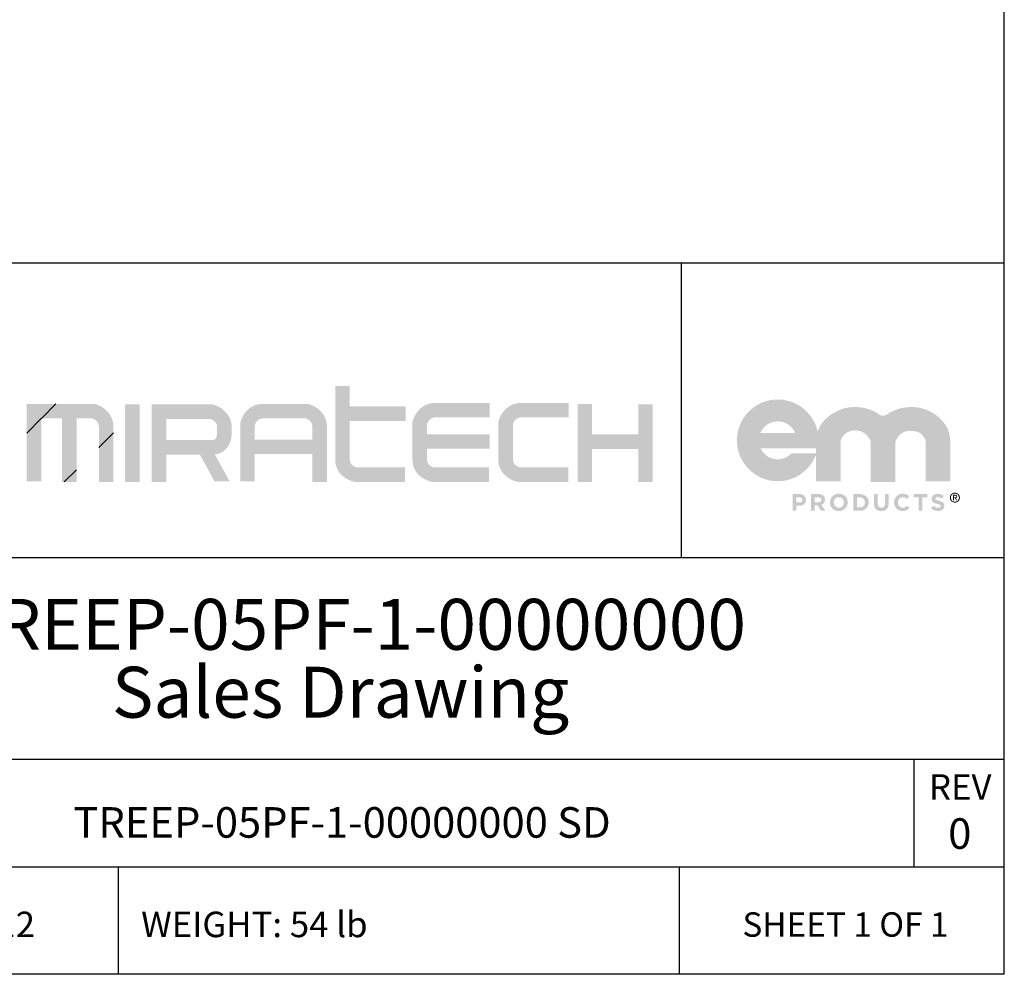
# Model space of a CAD drawing. Units: inches. Extents: x 6 to 126, y 6 to 95.
# Drawn here: x 102 to 126, y 6 to 29 of the extents above; entities that cross this region are included whole.
import ezdxf

# ---------------------------------------------------------------- set-up
doc = ezdxf.new("R2010")
doc.units = ezdxf.units.IN
doc.header["$LTSCALE"] = 12
doc.header["$MEASUREMENT"] = 0
for name, color, linetype in [('FORMAT', 7, 'Continuous'), ('LOGO_BLACK', 7, 'Continuous'), ('LOGO_BLUE', 152, 'Continuous')]:
    doc.layers.add(name, color=color, linetype=linetype)
doc.styles.add('SLDTEXTSTYLE0', font='TXT', dxfattribs={"width": 0.75})
doc.styles.add('SLDTEXTSTYLE2', font='TXT', dxfattribs={"width": 0.6875})

# ---------------------------------------------------------------- blocks, each defined once
blk = doc.blocks.new('SW_NOTE_1')
at = {"layer": 'FORMAT', "color": 0, "char_height": 1.25, "attachment_point": 2, "style": 'SLDTEXTSTYLE0'}
for s, insert in [('TREEP-05PF-1-00000000', (9.219, 1.611)), ('Sales Drawing', (8.972, -0.055))]:
    blk.add_mtext(s, dxfattribs=dict(at, insert=insert))

msp = doc.modelspace()

# ---------------------------------------------------------------- hatches: boundary and pattern name
at = {"layer": 'LOGO_BLACK'}
h = msp.add_hatch(color=256, dxfattribs=at)
edge = h.paths.add_edge_path(flags=0)
edge.add_spline(control_points=[(124.6723, 18.1011), (124.6714, 18.78), (124.6732, 19.0792)], knot_values=[0, 0, 0, 1, 1, 1], weights=[1, 1, 1], degree=2, periodic=0)
edge.add_spline(control_points=[(124.6732, 19.0792), (124.6747, 19.3608), (124.517, 19.6347), (124.2063, 19.798)], knot_values=[0, 0, 0, 0, 1, 1, 1, 1], weights=[1, 1, 1, 1], degree=3, periodic=0)
edge.add_spline(control_points=[(124.2063, 19.798), (124.0469, 19.8897), (123.8656, 19.9295), (123.6854, 19.9235)], knot_values=[0, 0, 0, 0, 1, 1, 1, 1], weights=[1, 1, 1, 1], degree=3, periodic=0)
edge.add_spline(control_points=[(123.6854, 19.9235), (123.5051, 19.9176), (123.3259, 19.8657), (123.1705, 19.7742)], knot_values=[0, 0, 0, 0, 1, 1, 1, 1], weights=[1, 1, 1, 1], degree=3, periodic=0)
edge.add_spline(control_points=[(123.1705, 19.7742), (123.1615, 19.7658), (123.1528, 19.7588), (123.1441, 19.7525)], knot_values=[0, 0, 0, 0, 1, 1, 1, 1], weights=[1, 1, 1, 1], degree=3, periodic=0)
edge.add_spline(control_points=[(123.1441, 19.7525), (123.1292, 19.7447), (123.1144, 19.7374), (123.0995, 19.7314)], knot_values=[0, 0, 0, 0, 1, 1, 1, 1], weights=[1, 1, 1, 1], degree=3, periodic=0)
edge.add_spline(control_points=[(123.0995, 19.7314), (123.0319, 19.7039), (122.9642, 19.7), (122.8841, 19.7742)], knot_values=[0, 0, 0, 0, 1, 1, 1, 1], weights=[1, 1, 1, 1], degree=3, periodic=0)
edge.add_spline(control_points=[(122.8841, 19.7742), (122.7288, 19.8657), (122.5495, 19.9176), (122.3692, 19.9235)], knot_values=[0, 0, 0, 0, 1, 1, 1, 1], weights=[1, 1, 1, 1], degree=3, periodic=0)
edge.add_spline(control_points=[(122.3692, 19.9235), (122.1889, 19.9295), (122.0077, 19.8897), (121.8483, 19.798)], knot_values=[0, 0, 0, 0, 1, 1, 1, 1], weights=[1, 1, 1, 1], degree=3, periodic=0)
edge.add_spline(control_points=[(121.8483, 19.798), (121.6279, 19.6822), (121.4849, 19.5105), (121.4207, 19.32)], knot_values=[0, 0, 0, 0, 1, 1, 1, 1], weights=[1, 1, 1, 1], degree=3, periodic=0)
edge.add_spline(control_points=[(121.4207, 19.32), (121.3224, 19.7702), (120.921, 20.1083), (120.4417, 20.1083)], knot_values=[0, 0, 0, 0, 1, 1, 1, 1], weights=[1, 1, 1, 1], degree=3, periodic=0)
edge.add_spline(control_points=[(120.4417, 20.1083), (119.8892, 20.1083), (119.4396, 19.6588), (119.4396, 19.1062)], knot_values=[0, 0, 0, 0, 1, 1, 1, 1], weights=[1, 1, 1, 1], degree=3, periodic=0)
edge.add_spline(control_points=[(119.4396, 19.1062), (119.4396, 18.5536), (119.8892, 18.1039), (120.4417, 18.1039)], knot_values=[0, 0, 0, 0, 1, 1, 1, 1], weights=[1, 1, 1, 1], degree=3, periodic=0)
edge.add_spline(control_points=[(120.4417, 18.1039), (120.8737, 18.1039), (121.2419, 18.3791), (121.3824, 18.763)], knot_values=[0, 0, 0, 0, 1, 1, 1, 1], weights=[1, 1, 1, 1], degree=3, periodic=0)
edge.add_spline(control_points=[(121.3824, 18.763), (121.3827, 18.454), (121.3823, 18.1011)], knot_values=[0, 0, 0, 1, 1, 1], weights=[1, 1, 1], degree=2, periodic=0)
edge.add_line((121.3823, 18.1011), (121.689, 18.1011))
edge.add_line((121.689, 18.1011), (121.9838, 18.1011))
edge.add_line((121.9838, 18.1011), (121.9838, 18.5951))
edge.add_line((121.9838, 18.5951), (121.9838, 19.089))
edge.add_spline(control_points=[(121.9838, 19.089), (121.9995, 19.1532), (122.0514, 19.2179)], knot_values=[0, 0, 0, 1, 1, 1], weights=[1, 1, 1], degree=2, periodic=0)
edge.add_spline(control_points=[(122.0514, 19.2179), (122.1033, 19.2824), (122.1915, 19.3475), (122.3364, 19.3489)], knot_values=[0, 0, 0, 0, 1, 1, 1, 1], weights=[1, 1, 1, 1], degree=3, periodic=0)
edge.add_spline(control_points=[(122.3364, 19.3489), (122.4812, 19.3504), (122.5783, 19.2834), (122.6392, 19.2161)], knot_values=[0, 0, 0, 0, 1, 1, 1, 1], weights=[1, 1, 1, 1], degree=3, periodic=0)
edge.add_spline(control_points=[(122.6392, 19.2161), (122.7001, 19.1488), (122.7248, 19.081)], knot_values=[0, 0, 0, 1, 1, 1], weights=[1, 1, 1], degree=2, periodic=0)
edge.add_line((122.7248, 19.081), (122.7248, 18.5831))
edge.add_line((122.7248, 18.5831), (122.7248, 18.0851))
edge.add_line((122.7248, 18.0851), (123.0275, 18.0851))
edge.add_line((123.0275, 18.0851), (123.0314, 18.0851))
edge.add_line((123.0314, 18.0851), (123.3298, 18.0851))
edge.add_line((123.3298, 18.0851), (123.3302, 18.0851))
edge.add_line((123.3302, 18.0851), (123.3302, 18.591))
edge.add_line((123.3302, 18.591), (123.3302, 19.0821))
edge.add_spline(control_points=[(123.3302, 19.0821), (123.3335, 19.0905), (123.3587, 19.1534), (123.4153, 19.2161)], knot_values=[0, 0, 0, 0, 1, 1, 1, 1], weights=[1, 1, 1, 1], degree=3, periodic=0)
edge.add_spline(control_points=[(123.4153, 19.2161), (123.448, 19.2521), (123.4909, 19.2879), (123.546, 19.3132)], knot_values=[0, 0, 0, 0, 1, 1, 1, 1], weights=[1, 1, 1, 1], degree=3, periodic=0)
edge.add_spline(control_points=[(123.546, 19.3132), (123.5887, 19.3286), (123.6395, 19.3384), (123.6997, 19.339)], knot_values=[0, 0, 0, 0, 1, 1, 1, 1], weights=[1, 1, 1, 1], degree=3, periodic=0)
edge.add_spline(control_points=[(123.6997, 19.339), (123.7903, 19.3399), (123.8657, 19.3185), (123.9271, 19.2882)], knot_values=[0, 0, 0, 0, 1, 1, 1, 1], weights=[1, 1, 1, 1], degree=3, periodic=0)
edge.add_spline(control_points=[(123.9271, 19.2882), (123.9585, 19.267), (123.9835, 19.2424), (124.0032, 19.2179)], knot_values=[0, 0, 0, 0, 1, 1, 1, 1], weights=[1, 1, 1, 1], degree=3, periodic=0)
edge.add_spline(control_points=[(124.0032, 19.2179), (124.0551, 19.1532), (124.0707, 19.089)], knot_values=[0, 0, 0, 1, 1, 1], weights=[1, 1, 1], degree=2, periodic=0)
edge.add_line((124.0707, 19.089), (124.0707, 18.5951))
edge.add_line((124.0707, 18.5951), (124.0707, 18.1011))
edge.add_line((124.0707, 18.1011), (124.3656, 18.1011))
edge.add_line((124.3656, 18.1011), (124.6723, 18.1011))
edge = h.paths.add_edge_path(flags=0)
edge.add_line((120.8691, 19.2879), (120.0144, 19.2879))
edge.add_spline(control_points=[(120.0144, 19.2879), (120.0853, 19.4539), (120.2501, 19.5705), (120.4417, 19.5705)], knot_values=[0, 0, 0, 0, 1, 1, 1, 1], weights=[1, 1, 1, 1], degree=3, periodic=0)
edge.add_spline(control_points=[(120.4417, 19.5705), (120.6334, 19.5705), (120.7982, 19.4539), (120.8691, 19.2879)], knot_values=[0, 0, 0, 0, 1, 1, 1, 1], weights=[1, 1, 1, 1], degree=3, periodic=0)
edge = h.paths.add_edge_path(flags=0)
edge.add_line((120.8632, 18.9083), (121.3821, 18.9083))
edge.add_spline(control_points=[(121.3821, 18.9083), (121.3822, 18.8695), (121.3823, 18.8286), (121.3823, 18.7866)], knot_values=[0, 0, 0, 0, 1, 1, 1, 1], weights=[1, 1, 1, 1], degree=3, periodic=0)
edge.add_line((121.3823, 18.7866), (120.778, 18.7866))
edge.add_spline(control_points=[(120.778, 18.7866), (120.6934, 18.6975), (120.574, 18.6418), (120.4417, 18.6418)], knot_values=[0, 0, 0, 0, 1, 1, 1, 1], weights=[1, 1, 1, 1], degree=3, periodic=0)
edge.add_spline(control_points=[(120.4417, 18.6418), (120.2563, 18.6418), (120.0959, 18.7511), (120.0216, 18.9086)], knot_values=[0, 0, 0, 0, 1, 1, 1, 1], weights=[1, 1, 1, 1], degree=3, periodic=0)
edge.add_line((120.0216, 18.9086), (120.8619, 18.9086))
edge.add_spline(control_points=[(120.8619, 18.9086), (120.8619, 18.9085), (120.8632, 18.9083)], knot_values=[0, 0, 0, 1, 1, 1], weights=[1, 1, 1], degree=2, periodic=0)
h = msp.add_hatch(color=256, dxfattribs=at)
edge = h.paths.add_edge_path(flags=0)
edge.add_spline(control_points=[(121.1335, 17.6446), (121.1335, 17.5499), (121.0598, 17.5008), (120.968, 17.5008)], knot_values=[0, 0, 0, 0, 1, 1, 1, 1], weights=[1, 1, 1, 1], degree=3, periodic=0)
edge.add_line((120.968, 17.5008), (120.8995, 17.5008))
edge.add_line((120.8995, 17.5008), (120.8995, 17.3779))
edge.add_line((120.8995, 17.3779), (120.8095, 17.3779))
edge.add_line((120.8095, 17.3779), (120.8095, 17.7873))
edge.add_line((120.8095, 17.7873), (120.9767, 17.7873))
edge.add_spline(control_points=[(120.9767, 17.7873), (121.0744, 17.7873), (121.1335, 17.7294), (121.1335, 17.6457)], knot_values=[0, 0, 0, 0, 1, 1, 1, 1], weights=[1, 1, 1, 1], degree=3, periodic=0)
edge.add_line((121.1335, 17.6457), (121.1335, 17.6446))
edge = h.paths.add_edge_path(flags=0)
edge.add_line((120.8995, 17.5808), (120.9709, 17.5808))
edge.add_spline(control_points=[(120.9709, 17.5808), (121.0159, 17.5808), (121.0423, 17.6078), (121.0423, 17.6428)], knot_values=[0, 0, 0, 0, 1, 1, 1, 1], weights=[1, 1, 1, 1], degree=3, periodic=0)
edge.add_line((121.0423, 17.6428), (121.0423, 17.644))
edge.add_spline(control_points=[(121.0423, 17.644), (121.0423, 17.6844), (121.0142, 17.706), (120.9692, 17.706)], knot_values=[0, 0, 0, 0, 1, 1, 1, 1], weights=[1, 1, 1, 1], degree=3, periodic=0)
edge.add_line((120.9692, 17.706), (120.8995, 17.706))
edge.add_line((120.8995, 17.706), (120.8995, 17.5808))
h = msp.add_hatch(color=256, dxfattribs=at)
edge = h.paths.add_edge_path(flags=0)
edge.add_spline(control_points=[(121.6003, 17.651), (121.6003, 17.5849), (121.5645, 17.5434), (121.5125, 17.5241)], knot_values=[0, 0, 0, 0, 1, 1, 1, 1], weights=[1, 1, 1, 1], degree=3, periodic=0)
edge.add_line((121.5125, 17.5241), (121.6125, 17.3779))
edge.add_line((121.6125, 17.3779), (121.5073, 17.3779))
edge.add_line((121.5073, 17.3779), (121.4196, 17.5089))
edge.add_line((121.4196, 17.5089), (121.3488, 17.5089))
edge.add_line((121.3488, 17.5089), (121.3488, 17.3779))
edge.add_line((121.3488, 17.3779), (121.2587, 17.3779))
edge.add_line((121.2587, 17.3779), (121.2587, 17.7872))
edge.add_line((121.2587, 17.7872), (121.4459, 17.7872))
edge.add_spline(control_points=[(121.4459, 17.7872), (121.5424, 17.7872), (121.6003, 17.7364), (121.6003, 17.6521)], knot_values=[0, 0, 0, 0, 1, 1, 1, 1], weights=[1, 1, 1, 1], degree=3, periodic=0)
edge.add_line((121.6003, 17.6521), (121.6003, 17.651))
edge = h.paths.add_edge_path(flags=0)
edge.add_line((121.3488, 17.5884), (121.44, 17.5884))
edge.add_spline(control_points=[(121.44, 17.5884), (121.4839, 17.5884), (121.509, 17.6118), (121.509, 17.6463)], knot_values=[0, 0, 0, 0, 1, 1, 1, 1], weights=[1, 1, 1, 1], degree=3, periodic=0)
edge.add_line((121.509, 17.6463), (121.509, 17.6475))
edge.add_spline(control_points=[(121.509, 17.6475), (121.509, 17.6861), (121.4821, 17.706), (121.4383, 17.706)], knot_values=[0, 0, 0, 0, 1, 1, 1, 1], weights=[1, 1, 1, 1], degree=3, periodic=0)
edge.add_line((121.4383, 17.706), (121.3488, 17.706))
edge.add_line((121.3488, 17.706), (121.3488, 17.5884))
h = msp.add_hatch(color=256, dxfattribs=at)
edge = h.paths.add_edge_path(flags=0)
edge.add_spline(control_points=[(122.1571, 17.5826), (122.1571, 17.4662), (122.0653, 17.3709), (121.939, 17.3709)], knot_values=[0, 0, 0, 0, 1, 1, 1, 1], weights=[1, 1, 1, 1], degree=3, periodic=0)
edge.add_spline(control_points=[(121.939, 17.3709), (121.8127, 17.3709), (121.722, 17.465), (121.722, 17.5814)], knot_values=[0, 0, 0, 0, 1, 1, 1, 1], weights=[1, 1, 1, 1], degree=3, periodic=0)
edge.add_line((121.722, 17.5814), (121.722, 17.5826))
edge.add_spline(control_points=[(121.722, 17.5826), (121.722, 17.699), (121.8138, 17.7943), (121.9402, 17.7943)], knot_values=[0, 0, 0, 0, 1, 1, 1, 1], weights=[1, 1, 1, 1], degree=3, periodic=0)
edge.add_spline(control_points=[(121.9402, 17.7943), (122.0665, 17.7943), (122.1571, 17.7001), (122.1571, 17.5838)], knot_values=[0, 0, 0, 0, 1, 1, 1, 1], weights=[1, 1, 1, 1], degree=3, periodic=0)
edge.add_line((122.1571, 17.5838), (122.1571, 17.5826))
edge = h.paths.add_edge_path(flags=0)
edge.add_spline(control_points=[(121.8162, 17.5826), (121.8162, 17.5124), (121.8677, 17.4539), (121.9402, 17.4539)], knot_values=[0, 0, 0, 0, 1, 1, 1, 1], weights=[1, 1, 1, 1], degree=3, periodic=0)
edge.add_spline(control_points=[(121.9402, 17.4539), (122.0127, 17.4539), (122.063, 17.5112), (122.063, 17.5814)], knot_values=[0, 0, 0, 0, 1, 1, 1, 1], weights=[1, 1, 1, 1], degree=3, periodic=0)
edge.add_line((122.063, 17.5814), (122.063, 17.5826))
edge.add_spline(control_points=[(122.063, 17.5826), (122.063, 17.6528), (122.0116, 17.7113), (121.939, 17.7113)], knot_values=[0, 0, 0, 0, 1, 1, 1, 1], weights=[1, 1, 1, 1], degree=3, periodic=0)
edge.add_spline(control_points=[(121.939, 17.7113), (121.8665, 17.7113), (121.8162, 17.654), (121.8162, 17.5838)], knot_values=[0, 0, 0, 0, 1, 1, 1, 1], weights=[1, 1, 1, 1], degree=3, periodic=0)
edge.add_line((121.8162, 17.5838), (121.8162, 17.5826))
h = msp.add_hatch(color=256, dxfattribs=at)
edge = h.paths.add_edge_path(flags=0)
edge.add_spline(control_points=[(122.6731, 17.5826), (122.6731, 17.4673), (122.5842, 17.3779), (122.4556, 17.3779)], knot_values=[0, 0, 0, 0, 1, 1, 1, 1], weights=[1, 1, 1, 1], degree=3, periodic=0)
edge.add_line((122.4556, 17.3779), (122.2959, 17.3779))
edge.add_line((122.2959, 17.3779), (122.2959, 17.7873))
edge.add_line((122.2959, 17.7873), (122.4556, 17.7873))
edge.add_spline(control_points=[(122.4556, 17.7873), (122.5842, 17.7873), (122.6731, 17.699), (122.6731, 17.5838)], knot_values=[0, 0, 0, 0, 1, 1, 1, 1], weights=[1, 1, 1, 1], degree=3, periodic=0)
edge.add_line((122.6731, 17.5838), (122.6731, 17.5826))
edge = h.paths.add_edge_path(flags=0)
edge.add_line((122.3859, 17.4592), (122.4556, 17.4592))
edge.add_spline(control_points=[(122.4556, 17.4592), (122.5292, 17.4592), (122.5789, 17.5089), (122.5789, 17.5814)], knot_values=[0, 0, 0, 0, 1, 1, 1, 1], weights=[1, 1, 1, 1], degree=3, periodic=0)
edge.add_line((122.5789, 17.5814), (122.5789, 17.5826))
edge.add_spline(control_points=[(122.5789, 17.5826), (122.5789, 17.6551), (122.5292, 17.706), (122.4556, 17.706)], knot_values=[0, 0, 0, 0, 1, 1, 1, 1], weights=[1, 1, 1, 1], degree=3, periodic=0)
edge.add_line((122.4556, 17.706), (122.3859, 17.706))
edge.add_line((122.3859, 17.706), (122.3859, 17.4592))
h = msp.add_hatch(color=256, dxfattribs=at)
edge = h.paths.add_edge_path(flags=0)
edge.add_spline(control_points=[(123.1621, 17.5563), (123.1621, 17.4323), (123.0925, 17.3715), (122.9826, 17.3715)], knot_values=[0, 0, 0, 0, 1, 1, 1, 1], weights=[1, 1, 1, 1], degree=3, periodic=0)
edge.add_spline(control_points=[(122.9826, 17.3715), (122.8726, 17.3715), (122.8054, 17.4329), (122.8054, 17.5533)], knot_values=[0, 0, 0, 0, 1, 1, 1, 1], weights=[1, 1, 1, 1], degree=3, periodic=0)
edge.add_line((122.8054, 17.5533), (122.8054, 17.7873))
edge.add_line((122.8054, 17.7873), (122.8954, 17.7873))
edge.add_line((122.8954, 17.7873), (122.8954, 17.5557))
edge.add_spline(control_points=[(122.8954, 17.5557), (122.8954, 17.489), (122.9288, 17.4545), (122.9837, 17.4545)], knot_values=[0, 0, 0, 0, 1, 1, 1, 1], weights=[1, 1, 1, 1], degree=3, periodic=0)
edge.add_spline(control_points=[(122.9837, 17.4545), (123.0387, 17.4545), (123.0721, 17.4879), (123.0721, 17.5528)], knot_values=[0, 0, 0, 0, 1, 1, 1, 1], weights=[1, 1, 1, 1], degree=3, periodic=0)
edge.add_line((123.0721, 17.5528), (123.0721, 17.7873))
edge.add_line((123.0721, 17.7873), (123.1621, 17.7873))
edge.add_line((123.1621, 17.7873), (123.1621, 17.5563))
h = msp.add_hatch(color=256, dxfattribs=at)
edge = h.paths.add_edge_path(flags=0)
edge.add_spline(control_points=[(123.6722, 17.444), (123.6301, 17.399), (123.5833, 17.3709), (123.5043, 17.3709)], knot_values=[0, 0, 0, 0, 1, 1, 1, 1], weights=[1, 1, 1, 1], degree=3, periodic=0)
edge.add_spline(control_points=[(123.5043, 17.3709), (123.3838, 17.3709), (123.2944, 17.4639), (123.2944, 17.5814)], knot_values=[0, 0, 0, 0, 1, 1, 1, 1], weights=[1, 1, 1, 1], degree=3, periodic=0)
edge.add_line((123.2944, 17.5814), (123.2944, 17.5826))
edge.add_spline(control_points=[(123.2944, 17.5826), (123.2944, 17.699), (123.3821, 17.7943), (123.5079, 17.7943)], knot_values=[0, 0, 0, 0, 1, 1, 1, 1], weights=[1, 1, 1, 1], degree=3, periodic=0)
edge.add_spline(control_points=[(123.5079, 17.7943), (123.5851, 17.7943), (123.6312, 17.7686), (123.6693, 17.7311)], knot_values=[0, 0, 0, 0, 1, 1, 1, 1], weights=[1, 1, 1, 1], degree=3, periodic=0)
edge.add_line((123.6693, 17.7311), (123.6119, 17.665))
edge.add_spline(control_points=[(123.6119, 17.665), (123.5803, 17.6937), (123.5482, 17.7113), (123.5073, 17.7113)], knot_values=[0, 0, 0, 0, 1, 1, 1, 1], weights=[1, 1, 1, 1], degree=3, periodic=0)
edge.add_spline(control_points=[(123.5073, 17.7113), (123.4383, 17.7113), (123.3885, 17.6539), (123.3885, 17.5837)], knot_values=[0, 0, 0, 0, 1, 1, 1, 1], weights=[1, 1, 1, 1], degree=3, periodic=0)
edge.add_line((123.3885, 17.5837), (123.3885, 17.5826))
edge.add_spline(control_points=[(123.3885, 17.5826), (123.3885, 17.5124), (123.4371, 17.4539), (123.5073, 17.4539)], knot_values=[0, 0, 0, 0, 1, 1, 1, 1], weights=[1, 1, 1, 1], degree=3, periodic=0)
edge.add_spline(control_points=[(123.5073, 17.4539), (123.5541, 17.4539), (123.5827, 17.4727), (123.6148, 17.5019)], knot_values=[0, 0, 0, 0, 1, 1, 1, 1], weights=[1, 1, 1, 1], degree=3, periodic=0)
edge.add_line((123.6148, 17.5019), (123.6722, 17.444))
msp.add_hatch(color=256, dxfattribs=at).paths.add_polyline_path([(124.1127, 17.7042), (123.9881, 17.7042), (123.9881, 17.3779), (123.898, 17.3779), (123.898, 17.7042), (123.7735, 17.7042), (123.7735, 17.7873), (124.1127, 17.7873)], flags=0)
h = msp.add_hatch(color=256, dxfattribs=at)
edge = h.paths.add_edge_path(flags=0)
edge.add_spline(control_points=[(124.5274, 17.4989), (124.5274, 17.4177), (124.4654, 17.3721), (124.3771, 17.3721)], knot_values=[0, 0, 0, 0, 1, 1, 1, 1], weights=[1, 1, 1, 1], degree=3, periodic=0)
edge.add_spline(control_points=[(124.3771, 17.3721), (124.3151, 17.3721), (124.2526, 17.3937), (124.2034, 17.4375)], knot_values=[0, 0, 0, 0, 1, 1, 1, 1], weights=[1, 1, 1, 1], degree=3, periodic=0)
edge.add_line((124.2034, 17.4375), (124.2566, 17.5013))
edge.add_spline(control_points=[(124.2566, 17.5013), (124.2934, 17.4709), (124.3321, 17.4516), (124.3789, 17.4516)], knot_values=[0, 0, 0, 0, 1, 1, 1, 1], weights=[1, 1, 1, 1], degree=3, periodic=0)
edge.add_spline(control_points=[(124.3789, 17.4516), (124.4157, 17.4516), (124.4379, 17.4662), (124.4379, 17.4902)], knot_values=[0, 0, 0, 0, 1, 1, 1, 1], weights=[1, 1, 1, 1], degree=3, periodic=0)
edge.add_line((124.4379, 17.4902), (124.4379, 17.4914))
edge.add_spline(control_points=[(124.4379, 17.4914), (124.4379, 17.5141), (124.4239, 17.5259), (124.3555, 17.5434)], knot_values=[0, 0, 0, 0, 1, 1, 1, 1], weights=[1, 1, 1, 1], degree=3, periodic=0)
edge.add_spline(control_points=[(124.3555, 17.5434), (124.273, 17.5645), (124.2197, 17.5872), (124.2197, 17.6686)], knot_values=[0, 0, 0, 0, 1, 1, 1, 1], weights=[1, 1, 1, 1], degree=3, periodic=0)
edge.add_line((124.2197, 17.6686), (124.2197, 17.6697))
edge.add_spline(control_points=[(124.2197, 17.6697), (124.2197, 17.744), (124.2794, 17.7931), (124.3631, 17.7931)], knot_values=[0, 0, 0, 0, 1, 1, 1, 1], weights=[1, 1, 1, 1], degree=3, periodic=0)
edge.add_spline(control_points=[(124.3631, 17.7931), (124.4227, 17.7931), (124.4736, 17.7744), (124.5151, 17.7411)], knot_values=[0, 0, 0, 0, 1, 1, 1, 1], weights=[1, 1, 1, 1], degree=3, periodic=0)
edge.add_line((124.5151, 17.7411), (124.4683, 17.6732))
edge.add_spline(control_points=[(124.4683, 17.6732), (124.4321, 17.6984), (124.3964, 17.7136), (124.3619, 17.7136)], knot_values=[0, 0, 0, 0, 1, 1, 1, 1], weights=[1, 1, 1, 1], degree=3, periodic=0)
edge.add_spline(control_points=[(124.3619, 17.7136), (124.3274, 17.7136), (124.3092, 17.6978), (124.3092, 17.6779)], knot_values=[0, 0, 0, 0, 1, 1, 1, 1], weights=[1, 1, 1, 1], degree=3, periodic=0)
edge.add_line((124.3092, 17.6779), (124.3092, 17.6767))
edge.add_spline(control_points=[(124.3092, 17.6767), (124.3092, 17.6499), (124.3268, 17.6411), (124.3975, 17.623)], knot_values=[0, 0, 0, 0, 1, 1, 1, 1], weights=[1, 1, 1, 1], degree=3, periodic=0)
edge.add_spline(control_points=[(124.3975, 17.623), (124.4806, 17.6013), (124.5274, 17.5714), (124.5274, 17.5002)], knot_values=[0, 0, 0, 0, 1, 1, 1, 1], weights=[1, 1, 1, 1], degree=3, periodic=0)
edge.add_line((124.5274, 17.5002), (124.5274, 17.4989))
h = msp.add_hatch(color=256, dxfattribs=at)
edge = h.paths.add_edge_path(flags=0)
edge.add_spline(control_points=[(124.7881, 17.8207), (124.8541, 17.8207), (124.9102, 17.7696), (124.9102, 17.7002)], knot_values=[0, 0, 0, 0, 1, 1, 1, 1], weights=[1, 1, 1, 1], degree=3, periodic=0)
edge.add_spline(control_points=[(124.9102, 17.7002), (124.9102, 17.6302), (124.8541, 17.579), (124.7881, 17.579)], knot_values=[0, 0, 0, 0, 1, 1, 1, 1], weights=[1, 1, 1, 1], degree=3, periodic=0)
edge.add_spline(control_points=[(124.7881, 17.579), (124.7218, 17.579), (124.6656, 17.6302), (124.6656, 17.7002)], knot_values=[0, 0, 0, 0, 1, 1, 1, 1], weights=[1, 1, 1, 1], degree=3, periodic=0)
edge.add_spline(control_points=[(124.6656, 17.7002), (124.6656, 17.7696), (124.7218, 17.8207), (124.7881, 17.8207)], knot_values=[0, 0, 0, 0, 1, 1, 1, 1], weights=[1, 1, 1, 1], degree=3, periodic=0)
edge = h.paths.add_edge_path(flags=0)
edge.add_spline(control_points=[(124.7881, 17.5992), (124.8427, 17.5992), (124.8859, 17.6419), (124.8859, 17.7002)], knot_values=[0, 0, 0, 0, 1, 1, 1, 1], weights=[1, 1, 1, 1], degree=3, periodic=0)
edge.add_spline(control_points=[(124.8859, 17.7002), (124.8859, 17.7574), (124.8427, 17.8006), (124.7881, 17.8006)], knot_values=[0, 0, 0, 0, 1, 1, 1, 1], weights=[1, 1, 1, 1], degree=3, periodic=0)
edge.add_spline(control_points=[(124.7881, 17.8006), (124.7329, 17.8006), (124.6897, 17.7574), (124.6897, 17.7002)], knot_values=[0, 0, 0, 0, 1, 1, 1, 1], weights=[1, 1, 1, 1], degree=3, periodic=0)
edge.add_spline(control_points=[(124.6897, 17.7002), (124.6897, 17.6419), (124.7329, 17.5992), (124.7881, 17.5992)], knot_values=[0, 0, 0, 0, 1, 1, 1, 1], weights=[1, 1, 1, 1], degree=3, periodic=0)
h = msp.add_hatch(dxfattribs=at)
h.set_pattern_fill('ANSI31', color=256, scale=12, style=0)
edge = h.paths.add_edge_path(flags=0)
edge.add_spline(control_points=[(124.8437, 17.73), (124.8437, 17.7049), (124.8281, 17.6941), (124.8077, 17.6916)], knot_values=[0, 0, 0, 0, 1, 1, 1, 1], weights=[1, 1, 1, 1], degree=3, periodic=0)
edge.add_line((124.8077, 17.6916), (124.8473, 17.6302))
edge.add_line((124.8473, 17.6302), (124.8236, 17.6302))
edge.add_line((124.8236, 17.6302), (124.7869, 17.6905))
edge.add_line((124.7869, 17.6905), (124.7627, 17.6905))
edge.add_line((124.7627, 17.6905), (124.7627, 17.6302))
edge.add_line((124.7627, 17.6302), (124.7415, 17.6302))
edge.add_line((124.7415, 17.6302), (124.7415, 17.7696))
edge.add_line((124.7415, 17.7696), (124.7945, 17.7696))
edge.add_spline(control_points=[(124.7945, 17.7696), (124.8274, 17.7696), (124.8437, 17.7574), (124.8437, 17.73)], knot_values=[0, 0, 0, 0, 1, 1, 1, 1], weights=[1, 1, 1, 1], degree=3, periodic=0)
edge = h.paths.add_edge_path(flags=0)
edge.add_spline(control_points=[(124.788, 17.7085), (124.8058, 17.7085), (124.8218, 17.7098), (124.8218, 17.7312)], knot_values=[0, 0, 0, 0, 1, 1, 1, 1], weights=[1, 1, 1, 1], degree=3, periodic=0)
edge.add_spline(control_points=[(124.8218, 17.7312), (124.8218, 17.7484), (124.8061, 17.7517), (124.7913, 17.7517)], knot_values=[0, 0, 0, 0, 1, 1, 1, 1], weights=[1, 1, 1, 1], degree=3, periodic=0)
edge.add_line((124.7913, 17.7517), (124.7627, 17.7517))
edge.add_line((124.7627, 17.7517), (124.7627, 17.7085))
edge.add_line((124.7627, 17.7085), (124.788, 17.7085))
h = msp.add_hatch(color=256, dxfattribs=at)
edge = h.paths.add_edge_path(flags=0)
edge.add_spline(control_points=[(124.8437, 17.73), (124.8437, 17.7049), (124.8281, 17.6941), (124.8077, 17.6916)], knot_values=[0, 0, 0, 0, 1, 1, 1, 1], weights=[1, 1, 1, 1], degree=3, periodic=0)
edge.add_line((124.8077, 17.6916), (124.8473, 17.6302))
edge.add_line((124.8473, 17.6302), (124.8236, 17.6302))
edge.add_line((124.8236, 17.6302), (124.7869, 17.6905))
edge.add_line((124.7869, 17.6905), (124.7627, 17.6905))
edge.add_line((124.7627, 17.6905), (124.7627, 17.6302))
edge.add_line((124.7627, 17.6302), (124.7415, 17.6302))
edge.add_line((124.7415, 17.6302), (124.7415, 17.7696))
edge.add_line((124.7415, 17.7696), (124.7945, 17.7696))
edge.add_spline(control_points=[(124.7945, 17.7696), (124.8274, 17.7696), (124.8437, 17.7574), (124.8437, 17.73)], knot_values=[0, 0, 0, 0, 1, 1, 1, 1], weights=[1, 1, 1, 1], degree=3, periodic=0)
edge = h.paths.add_edge_path(flags=0)
edge.add_spline(control_points=[(124.788, 17.7085), (124.8058, 17.7085), (124.8218, 17.7098), (124.8218, 17.7312)], knot_values=[0, 0, 0, 0, 1, 1, 1, 1], weights=[1, 1, 1, 1], degree=3, periodic=0)
edge.add_spline(control_points=[(124.8218, 17.7312), (124.8218, 17.7484), (124.8061, 17.7517), (124.7913, 17.7517)], knot_values=[0, 0, 0, 0, 1, 1, 1, 1], weights=[1, 1, 1, 1], degree=3, periodic=0)
edge.add_line((124.7913, 17.7517), (124.7627, 17.7517))
edge.add_line((124.7627, 17.7517), (124.7627, 17.7085))
edge.add_line((124.7627, 17.7085), (124.788, 17.7085))
at = {"layer": 'LOGO_BLUE'}
h = msp.add_hatch(color=256, dxfattribs=at)
edge = h.paths.add_edge_path(flags=0)
edge.add_spline(control_points=[(109.941, 19.9426), (109.941, 20.2252), (109.941, 20.4422)], knot_values=[0, 0, 0, 1, 1, 1], weights=[1, 1, 1], degree=2, periodic=0)
edge.add_line((109.941, 20.4422), (109.5837, 20.4422))
edge.add_line((109.5837, 20.4422), (109.5837, 18.6669))
edge.add_spline(control_points=[(109.5837, 18.6669), (109.5696, 18.2825), (109.887, 18.1196), (110.0569, 18.088)], knot_values=[0, 0, 0, 0, 1, 1, 1, 1], weights=[1, 1, 1, 1], degree=3, periodic=0)
edge.add_line((110.0569, 18.088), (110.0732, 18.0849))
edge.add_line((110.0732, 18.0849), (111.2998, 18.0849))
edge.add_line((111.2998, 18.0849), (111.2998, 18.4427))
edge.add_spline(control_points=[(111.2998, 18.4427), (110.1582, 18.4427), (110.1131, 18.4427)], knot_values=[0, 0, 0, 1, 1, 1], weights=[1, 1, 1], degree=2, periodic=0)
edge.add_spline(control_points=[(110.1131, 18.4427), (110.0626, 18.4553), (109.941, 18.5001), (109.941, 18.6502)], knot_values=[0, 0, 0, 0, 1, 1, 1, 1], weights=[1, 1, 1, 1], degree=3, periodic=0)
edge.add_spline(control_points=[(109.941, 18.6502), (109.941, 18.6519), (109.941, 19.1251), (109.941, 19.5847)], knot_values=[0, 0, 0, 0, 1, 1, 1, 1], weights=[1, 1, 1, 1], degree=3, periodic=0)
edge.add_line((109.941, 19.5847), (111.3121, 19.5847))
edge.add_line((111.3121, 19.5847), (111.3121, 19.9426))
edge.add_line((111.3121, 19.9426), (109.941, 19.9426))
h = msp.add_hatch(dxfattribs=at)
h.set_pattern_fill('ANSI31', color=152, scale=12, style=0)
edge = h.paths.add_edge_path(flags=0)
edge.add_spline(control_points=[(104.1431, 19.4565), (104.1284, 19.7989), (103.8427, 19.9579), (103.6932, 19.9952)], knot_values=[0, 0, 0, 0, 1, 1, 1, 1], weights=[1, 1, 1, 1], degree=3, periodic=0)
edge.add_line((103.6932, 19.9952), (103.672, 20.0004))
edge.add_line((103.672, 20.0004), (102.0173, 20.0004))
edge.add_line((102.0173, 20.0004), (102.0173, 19.9184))
edge.add_line((102.0173, 19.9184), (102.015, 19.9184))
edge.add_line((102.015, 19.9184), (102.015, 18.0974))
edge.add_line((102.015, 18.0974), (102.3725, 18.0974))
edge.add_line((102.3725, 18.0974), (102.3725, 19.6428))
edge.add_spline(control_points=[(102.3725, 19.6428), (102.5231, 19.6428), (102.7043, 19.6428), (102.8814, 19.6428)], knot_values=[0, 0, 0, 0, 1, 1, 1, 1], weights=[1, 1, 1, 1], degree=3, periodic=0)
edge.add_line((102.8814, 19.6428), (102.8814, 18.0849))
edge.add_line((102.8814, 18.0849), (103.2392, 18.0849))
edge.add_line((103.2392, 18.0849), (103.2392, 19.6428))
edge.add_spline(control_points=[(103.2392, 19.6428), (103.4477, 19.6428), (103.6041, 19.6428), (103.621, 19.6428)], knot_values=[0, 0, 0, 0, 1, 1, 1, 1], weights=[1, 1, 1, 1], degree=3, periodic=0)
edge.add_spline(control_points=[(103.621, 19.6428), (103.6618, 19.629), (103.7802, 19.5795), (103.7857, 19.4489)], knot_values=[0, 0, 0, 0, 1, 1, 1, 1], weights=[1, 1, 1, 1], degree=3, periodic=0)
edge.add_line((103.7857, 19.4489), (103.7857, 18.0849))
edge.add_line((103.7857, 18.0849), (104.1431, 18.0849))
edge.add_line((104.1431, 18.0849), (104.1431, 19.4565))
h = msp.add_hatch(color=256, dxfattribs=at)
edge = h.paths.add_edge_path(flags=0)
edge.add_spline(control_points=[(104.1431, 19.4565), (104.1284, 19.7989), (103.8427, 19.9579), (103.6932, 19.9952)], knot_values=[0, 0, 0, 0, 1, 1, 1, 1], weights=[1, 1, 1, 1], degree=3, periodic=0)
edge.add_line((103.6932, 19.9952), (103.672, 20.0004))
edge.add_line((103.672, 20.0004), (102.0173, 20.0004))
edge.add_line((102.0173, 20.0004), (102.0173, 19.9184))
edge.add_line((102.0173, 19.9184), (102.015, 19.9184))
edge.add_line((102.015, 19.9184), (102.015, 18.0974))
edge.add_line((102.015, 18.0974), (102.3725, 18.0974))
edge.add_line((102.3725, 18.0974), (102.3725, 19.6428))
edge.add_spline(control_points=[(102.3725, 19.6428), (102.5231, 19.6428), (102.7043, 19.6428), (102.8814, 19.6428)], knot_values=[0, 0, 0, 0, 1, 1, 1, 1], weights=[1, 1, 1, 1], degree=3, periodic=0)
edge.add_line((102.8814, 19.6428), (102.8814, 18.0849))
edge.add_line((102.8814, 18.0849), (103.2392, 18.0849))
edge.add_line((103.2392, 18.0849), (103.2392, 19.6428))
edge.add_spline(control_points=[(103.2392, 19.6428), (103.4477, 19.6428), (103.6041, 19.6428), (103.621, 19.6428)], knot_values=[0, 0, 0, 0, 1, 1, 1, 1], weights=[1, 1, 1, 1], degree=3, periodic=0)
edge.add_spline(control_points=[(103.621, 19.6428), (103.6618, 19.629), (103.7802, 19.5795), (103.7857, 19.4489)], knot_values=[0, 0, 0, 0, 1, 1, 1, 1], weights=[1, 1, 1, 1], degree=3, periodic=0)
edge.add_line((103.7857, 19.4489), (103.7857, 18.0849))
edge.add_line((103.7857, 18.0849), (104.1431, 18.0849))
edge.add_line((104.1431, 18.0849), (104.1431, 19.4565))
for points in [[(104.4275, 19.9906), (104.4275, 18.0849), (104.7851, 18.0849), (104.7851, 19.9906)], [(117.3755, 19.9922), (117.0177, 19.9922), (117.0177, 19.2517), (115.8879, 19.2517), (115.8879, 19.999), (115.5305, 19.999), (115.5305, 18.085), (115.8879, 18.085), (115.8879, 18.8942), (117.0177, 18.8942), (117.0177, 18.085), (117.3755, 18.085)]]:
    msp.add_hatch(color=256, dxfattribs=at).paths.add_polyline_path(points, flags=0)
h = msp.add_hatch(color=256, dxfattribs=at)
edge = h.paths.add_edge_path(flags=0)
edge.add_spline(control_points=[(106.8985, 18.888), (107.0618, 19.057), (107.0465, 19.3154), (107.0443, 19.3444)], knot_values=[0, 0, 0, 0, 1, 1, 1, 1], weights=[1, 1, 1, 1], degree=3, periodic=0)
edge.add_line((107.0443, 19.3444), (107.0448, 19.4442))
edge.add_spline(control_points=[(107.0448, 19.4442), (107.0297, 19.7866), (106.7437, 19.9456), (106.5947, 19.9827)], knot_values=[0, 0, 0, 0, 1, 1, 1, 1], weights=[1, 1, 1, 1], degree=3, periodic=0)
edge.add_line((106.5947, 19.9827), (106.5732, 19.9881))
edge.add_line((106.5732, 19.9881), (105.0829, 19.9881))
edge.add_line((105.0829, 19.9881), (105.0829, 19.9262))
edge.add_line((105.0829, 19.9262), (105.0822, 19.9262))
edge.add_line((105.0822, 19.9262), (105.0822, 18.0849))
edge.add_line((105.0822, 18.0849), (105.4394, 18.0849))
edge.add_line((105.4394, 18.0849), (105.4394, 18.7556))
edge.add_line((105.4394, 18.7556), (106.2637, 18.7556))
edge.add_line((106.2637, 18.7556), (106.6256, 18.0962))
edge.add_line((106.6256, 18.0962), (106.9965, 18.0962))
edge.add_line((106.9965, 18.0962), (106.6331, 18.7588))
edge.add_spline(control_points=[(106.6331, 18.7588), (106.7624, 18.7755), (106.8479, 18.8349), (106.8985, 18.888)], knot_values=[0, 0, 0, 0, 1, 1, 1, 1], weights=[1, 1, 1, 1], degree=3, periodic=0)
edge = h.paths.add_edge_path(flags=0)
edge.add_spline(control_points=[(106.6877, 19.3302), (106.6877, 19.3237), (106.6881, 19.3165), (106.6881, 19.3087)], knot_values=[0, 0, 0, 0, 1, 1, 1, 1], weights=[1, 1, 1, 1], degree=3, periodic=0)
edge.add_spline(control_points=[(106.6881, 19.3087), (106.6879, 19.2531), (106.6767, 19.173), (106.6401, 19.1361)], knot_values=[0, 0, 0, 0, 1, 1, 1, 1], weights=[1, 1, 1, 1], degree=3, periodic=0)
edge.add_spline(control_points=[(106.6401, 19.1361), (106.6327, 19.1288), (106.6139, 19.1096), (106.5513, 19.1133)], knot_values=[0, 0, 0, 0, 1, 1, 1, 1], weights=[1, 1, 1, 1], degree=3, periodic=0)
edge.add_line((106.5513, 19.1133), (105.4394, 19.1133))
edge.add_line((105.4394, 19.1133), (105.4394, 19.6305))
edge.add_spline(control_points=[(105.4394, 19.6305), (105.8536, 19.6305), (106.4851, 19.6305), (106.522, 19.6305)], knot_values=[0, 0, 0, 0, 1, 1, 1, 1], weights=[1, 1, 1, 1], degree=3, periodic=0)
edge.add_spline(control_points=[(106.522, 19.6305), (106.5632, 19.6167), (106.6814, 19.567), (106.6877, 19.4363)], knot_values=[0, 0, 0, 0, 1, 1, 1, 1], weights=[1, 1, 1, 1], degree=3, periodic=0)
edge.add_line((106.6877, 19.4363), (106.6877, 19.3302))
h = msp.add_hatch(color=256, dxfattribs=at)
edge = h.paths.add_edge_path(flags=0)
edge.add_spline(control_points=[(109.3822, 19.4566), (109.3674, 19.799), (109.0812, 19.958), (108.9314, 19.9953)], knot_values=[0, 0, 0, 0, 1, 1, 1, 1], weights=[1, 1, 1, 1], degree=3, periodic=0)
edge.add_line((108.9314, 19.9953), (108.91, 20.0005))
edge.add_line((108.91, 20.0005), (107.8354, 20.0005))
edge.add_spline(control_points=[(107.8354, 20.0005), (107.4506, 20.0147), (107.288, 19.697), (107.2564, 19.5269)], knot_values=[0, 0, 0, 0, 1, 1, 1, 1], weights=[1, 1, 1, 1], degree=3, periodic=0)
edge.add_line((107.2564, 19.5269), (107.2531, 19.5107))
edge.add_line((107.2531, 19.5107), (107.2531, 18.0974))
edge.add_line((107.2531, 18.0974), (107.6109, 18.0974))
edge.add_spline(control_points=[(107.6109, 18.0974), (107.6109, 18.4301), (107.6109, 18.7681)], knot_values=[0, 0, 0, 1, 1, 1], weights=[1, 1, 1], degree=2, periodic=0)
edge.add_line((107.6109, 18.7681), (109.0245, 18.7681))
edge.add_line((109.0245, 18.7681), (109.0245, 18.085))
edge.add_line((109.0245, 18.085), (109.3822, 18.085))
edge.add_line((109.3822, 18.085), (109.3822, 19.4566))
edge = h.paths.add_edge_path(flags=0)
edge.add_spline(control_points=[(107.8286, 19.6429), (108.8048, 19.6429), (108.8594, 19.6429)], knot_values=[0, 0, 0, 1, 1, 1], weights=[1, 1, 1], degree=2, periodic=0)
edge.add_spline(control_points=[(108.8594, 19.6429), (108.9006, 19.6291), (109.0187, 19.5795), (109.0245, 19.4491)], knot_values=[0, 0, 0, 0, 1, 1, 1, 1], weights=[1, 1, 1, 1], degree=3, periodic=0)
edge.add_line((109.0245, 19.4491), (109.0245, 19.1258))
edge.add_line((109.0245, 19.1258), (107.6109, 19.1258))
edge.add_spline(control_points=[(107.6109, 19.1258), (107.6109, 19.3139), (107.6109, 19.4562), (107.6109, 19.4707)], knot_values=[0, 0, 0, 0, 1, 1, 1, 1], weights=[1, 1, 1, 1], degree=3, periodic=0)
edge.add_spline(control_points=[(107.6109, 19.4707), (107.6239, 19.5228), (107.6705, 19.6488), (107.8286, 19.6429)], knot_values=[0, 0, 0, 0, 1, 1, 1, 1], weights=[1, 1, 1, 1], degree=3, periodic=0)
h = msp.add_hatch(color=256, dxfattribs=at)
edge = h.paths.add_edge_path(flags=0)
edge.add_spline(control_points=[(112.024, 20.0263), (111.6814, 20.0116), (111.5226, 19.7255), (111.4849, 19.5762)], knot_values=[0, 0, 0, 0, 1, 1, 1, 1], weights=[1, 1, 1, 1], degree=3, periodic=0)
edge.add_line((111.4849, 19.5762), (111.4796, 19.555))
edge.add_line((111.4796, 19.555), (111.4796, 18.6669))
edge.add_spline(control_points=[(111.4796, 18.6669), (111.4659, 18.2823), (111.7837, 18.1197), (111.9538, 18.088)], knot_values=[0, 0, 0, 0, 1, 1, 1, 1], weights=[1, 1, 1, 1], degree=3, periodic=0)
edge.add_line((111.9538, 18.088), (111.97, 18.085))
edge.add_line((111.97, 18.085), (113.3614, 18.085))
edge.add_line((113.3614, 18.085), (113.3614, 18.4427))
edge.add_spline(control_points=[(113.3614, 18.4427), (112.0554, 18.4427), (112.0098, 18.4427)], knot_values=[0, 0, 0, 1, 1, 1], weights=[1, 1, 1], degree=2, periodic=0)
edge.add_spline(control_points=[(112.0098, 18.4427), (111.9586, 18.4553), (111.8371, 18.5001), (111.8371, 18.6506)], knot_values=[0, 0, 0, 0, 1, 1, 1, 1], weights=[1, 1, 1, 1], degree=3, periodic=0)
edge.add_spline(control_points=[(111.8371, 18.6506), (111.8371, 18.6517), (111.8371, 18.76), (111.8371, 18.8988)], knot_values=[0, 0, 0, 0, 1, 1, 1, 1], weights=[1, 1, 1, 1], degree=3, periodic=0)
edge.add_line((111.8371, 18.8988), (113.3738, 18.8988))
edge.add_line((113.3738, 18.8988), (113.3738, 19.2567))
edge.add_line((113.3738, 19.2567), (111.8371, 19.2567))
edge.add_spline(control_points=[(111.8371, 19.2567), (111.8371, 19.3835), (111.8371, 19.4856), (111.8371, 19.5037)], knot_values=[0, 0, 0, 0, 1, 1, 1, 1], weights=[1, 1, 1, 1], degree=3, periodic=0)
edge.add_spline(control_points=[(111.8371, 19.5037), (111.8511, 19.5449), (111.9007, 19.6632), (112.0317, 19.6687)], knot_values=[0, 0, 0, 0, 1, 1, 1, 1], weights=[1, 1, 1, 1], degree=3, periodic=0)
edge.add_line((112.0317, 19.6687), (113.3738, 19.6687))
edge.add_line((113.3738, 19.6687), (113.3738, 20.0263))
edge.add_line((113.3738, 20.0263), (112.024, 20.0263))
h = msp.add_hatch(color=256, dxfattribs=at)
edge = h.paths.add_edge_path(flags=0)
edge.add_spline(control_points=[(114.1311, 20.0263), (113.7884, 20.0116), (113.6299, 19.7253), (113.5926, 19.5762)], knot_values=[0, 0, 0, 0, 1, 1, 1, 1], weights=[1, 1, 1, 1], degree=3, periodic=0)
edge.add_line((113.5926, 19.5762), (113.5871, 19.5547))
edge.add_line((113.5871, 19.5547), (113.5871, 18.6669))
edge.add_spline(control_points=[(113.5871, 18.6669), (113.5729, 18.2826), (113.8909, 18.1197), (114.0615, 18.088)], knot_values=[0, 0, 0, 0, 1, 1, 1, 1], weights=[1, 1, 1, 1], degree=3, periodic=0)
edge.add_line((114.0615, 18.088), (114.0772, 18.085))
edge.add_line((114.0772, 18.085), (115.3032, 18.085))
edge.add_line((115.3032, 18.085), (115.3032, 18.4427))
edge.add_spline(control_points=[(115.3032, 18.4427), (114.1628, 18.4427), (114.117, 18.4427)], knot_values=[0, 0, 0, 1, 1, 1], weights=[1, 1, 1], degree=2, periodic=0)
edge.add_spline(control_points=[(114.117, 18.4427), (114.0664, 18.4553), (113.9445, 18.5001), (113.9445, 18.6502)], knot_values=[0, 0, 0, 0, 1, 1, 1, 1], weights=[1, 1, 1, 1], degree=3, periodic=0)
edge.add_spline(control_points=[(113.9445, 18.6502), (113.9445, 18.6536), (113.945, 19.4497), (113.945, 19.5037)], knot_values=[0, 0, 0, 0, 1, 1, 1, 1], weights=[1, 1, 1, 1], degree=3, periodic=0)
edge.add_spline(control_points=[(113.945, 19.5037), (113.9584, 19.5449), (114.0086, 19.6632), (114.1389, 19.6687)], knot_values=[0, 0, 0, 0, 1, 1, 1, 1], weights=[1, 1, 1, 1], degree=3, periodic=0)
edge.add_line((114.1389, 19.6687), (115.3155, 19.6687))
edge.add_line((115.3155, 19.6687), (115.3155, 20.0263))
edge.add_line((115.3155, 20.0263), (114.1311, 20.0263))

# ---------------------------------------------------------------- linework, layer by layer
at = {"layer": 'FORMAT'}
for p, q in [((126, 6), (126, 94.5)), ((126, 23.4583), (93.6, 23.4583)), ((118.0814, 16.2303), (118.0814, 23.4583)), ((93.6, 16.2303), (126, 16.2303)), ((93.6, 11.28), (126, 11.28)), ((123.7806, 11.28), (123.7806, 8.64)), ((93.6, 8.64), (126, 8.64)), ((104.2612, 8.64), (104.2612, 6)), ((118.0223, 8.64), (118.0223, 6)), ((126, 6), (6, 6))]:
    msp.add_line(p, q, dxfattribs=at)

# ---------------------------------------------------------------- block references
msp.add_blockref('SW_NOTE_1', (100.7444, 13.6043), dxfattribs=at)

# ---------------------------------------------------------------- texts
for s, insert, char_height, attachment_point, style in [('REV', (124.1516, 10.9105), 0.625, 1, 'SLDTEXTSTYLE0'), ('TREEP-05PF-1-00000000 SD', (109.7525, 10.103), 0.75, 2, 'SLDTEXTSTYLE0'), ('0', (124.908, 9.8297), 0.75, 2, 'SLDTEXTSTYLE0'), ('SCALE 1:12', (100.0267, 7.5373), 0.625, 2, 'SLDTEXTSTYLE0'), ('WEIGHT: 54 lb', (104.8241, 7.5373), 0.625, 1, 'SLDTEXTSTYLE0'), ('SHEET 1 OF 1', (122.1031, 7.5225), 0.6, 2, 'SLDTEXTSTYLE2')]:
    msp.add_mtext(s, dxfattribs=dict(at, insert=insert, char_height=char_height, attachment_point=attachment_point, style=style))

doc.saveas('drawing.dxf')
